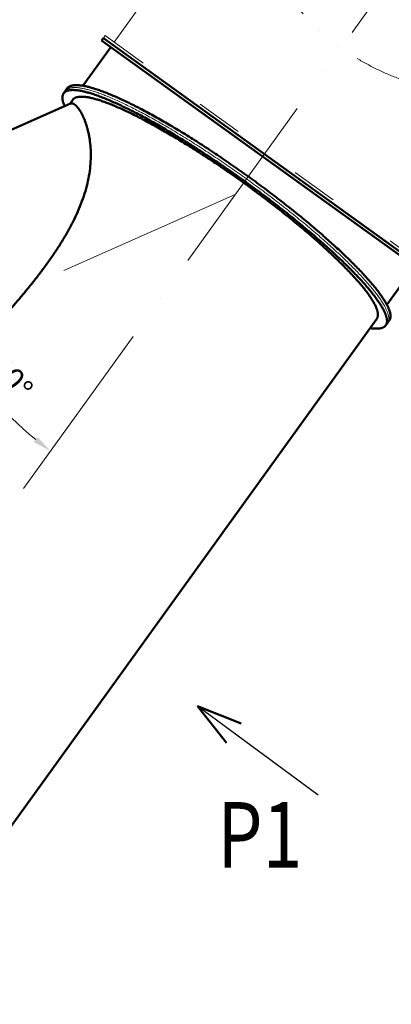
# Model space of a CAD drawing. Units: millimetres. Extents: x 63154 to 175463, y -101781 to 61861.
# Drawn here: x 119206 to 121190, y -17340 to -12083 of the extents above; entities that cross this region are included whole.
import ezdxf

# ---------------------------------------------------------------- set-up
doc = ezdxf.new("R2010")
doc.units = ezdxf.units.MM
doc.header["$LTSCALE"] = 50
doc.linetypes.add('DĚLICÍ', pattern=[1.25, 0.5, -0.25, 0, -0.25, 0, -0.25])
doc.linetypes.add('HP_01_CER_A', pattern=[6, 4, -1, 0, -1])
doc.layers.get('Defpoints').update_dxf_attribs({"color": 132})
for name, color, linetype, lineweight in [('APARATY_PODKLAD', 8, 'DĚLICÍ', 18), ('SS_TEXT7', 6, 'Continuous', 70), ('TG_KOTY', 8, 'Continuous', 18), ('TG_OSY_', 8, 'HP_01_CER_A', 18), ('TG_PLNA_018', 8, 'Continuous', 18), ('TG_PLNA_025', 3, 'Continuous', 25), ('TG_PLNA_05', 1, 'Continuous', 50)]:
    doc.layers.add(name, color=color, linetype=linetype, lineweight=lineweight)
doc.styles.add('ROMANS', font='romans.shx', dxfattribs={"width": 0.8})
doc.dimstyles.new('A-50_(2.5)', dxfattribs={"dimscale": 50, "dimtxt": 2.5, "dimasz": 2, "dimexe": 1, "dimexo": 2, "dimgap": 0, "dimtad": 0, "dimdec": 1, "dimrnd": 1, "dimtxsty": 'ROMANS', "dimblk1": 'OBLIQUE', "dimcen": 2, "dimclrd": 256, "dimclre": 256, "dimclrt": 256, "dimadec": 1, "dimazin": 2, "dimtfac": 0.714286, "dimtdec": 1, "dimtmove": 0, "dimatfit": 3, "dimldrblk": 'DOTSMALL', "dimfxl": 1, "dimtvp": 1.142857, "dimtolj": 1, "dimlwd": -1, "dimlwe": -1, "dimarcsym": 0})

# ---------------------------------------------------------------- blocks, each defined once
blk = doc.blocks.new('*D414')
at = {"layer": 'Defpoints', "color": 0, "transparency": 16777216}
for p in [(122441.8, -10123.5), (114498.4, -21149.8), (113878.9, -22009.7), (113579.4, -22068.8), (112632.7, -23227.5)]:
    blk.add_point(p, dxfattribs=at)
at = {"layer": 'TG_KOTY', "transparency": 16777216}
for p, q in [((113820.5, -22090.8), (112836.9, -23456)), ((113508.6, -22139.5), (112488.5, -23159.7))]:
    blk.add_line(p, q, dxfattribs=at)
blk.add_arc((114498.4, -21149.8), 2792.4, 227.0519, 232.1788, dxfattribs=at)
for points in [[(112584.2, -23205.7), (112607.4, -23181.8), (112523.8, -23124.3)], [(112796.1, -23342.2), (112776.1, -23368.9), (112866.1, -23415.5)]]:
    blk.add_solid(points, dxfattribs=at)
at = {"layer": 'TG_KOTY', "transparency": 16777216, "insert": (112799.3, -23147.3), "char_height": 125, "attachment_point": 5, "rotation": 319.6154, "style": 'ROMANS'}
blk.add_mtext('\\A1;9,2°', dxfattribs=at)
blk = doc.blocks.new('_DotSmall')
at = {"color": 0, "linetype": 'ByBlock', "const_width": 0.5}
blk.add_lwpolyline([(-0.0625, 0, 1), (0.0625, 0, 1)], format="xyb", close=True, dxfattribs=at)
blk = doc.blocks.new('_Oblique')
at = {"color": 0, "linetype": 'ByBlock', "lineweight": -2}
blk.add_line((-0.5, -0.5), (0.5, 0.5), dxfattribs=at)
blk = doc.blocks.new('*D415')
at = {"layer": 'Defpoints', "color": 0, "transparency": 16777216}
for p in [(122441.8, -10123.5), (119064.7, -19659.2), (113198.6, -21149.6), (115798.5, -21149.6), (113878.9, -22009.7)]:
    blk.add_point(p, dxfattribs=at)
at = {"layer": 'TG_KOTY', "transparency": 16777216}
blk.add_line((115898.5, -21149.6), (119351.8, -21149.6), dxfattribs=at)
blk.add_arc((114498.5, -21149.6), 4803.3, 1.1929, 53.0379, dxfattribs=at)
for points in [[(117376.8, -17325), (117396.6, -17298.2), (117306.2, -17252.3)], [(119317.4, -21049.4), (119284.1, -21049.8), (119301.8, -21149.6)]]:
    blk.add_solid(points, dxfattribs=at)
at = {"layer": 'TG_KOTY', "transparency": 16777216, "insert": (118925.3, -18882.8), "char_height": 125, "attachment_point": 5, "rotation": 297.1154, "style": 'ROMANS'}
blk.add_mtext('\\A1;54,2°', dxfattribs=at)
blk = doc.blocks.new('*D416')
at = {"layer": 'Defpoints', "color": 0, "transparency": 16777216}
for p in [(122441.8, -10123.5), (120357.1, -13017.3), (118958.2, -13960), (117143.4, -14438), (113878.9, -22009.7)]:
    blk.add_point(p, dxfattribs=at)
at = {"layer": 'TG_KOTY', "transparency": 16777216}
blk.add_arc((120357.1, -13017.3), 1686.9, 207.2464, 230.8338, dxfattribs=at)
for points in [[(118842.3, -13796.8), (118872.4, -13782.4), (118814.2, -13699.4)], [(119301.8, -14312), (119281.5, -14338.4), (119371, -14386)]]:
    blk.add_solid(points, dxfattribs=at)
at = {"layer": 'TG_KOTY', "transparency": 16777216, "insert": (119157.8, -13989.8), "char_height": 125, "attachment_point": 5, "rotation": 309.0401, "style": 'ROMANS'}
blk.add_mtext('\\A1;30°', dxfattribs=at)
blk = doc.blocks.new('*D418')
at = {"layer": 'Defpoints', "color": 0, "transparency": 16777216}
for p in [(118093.5, -9343.1), (121681.9, -11178.3), (118093.5, -13090.6)]:
    blk.add_point(p, dxfattribs=at)
at = {"layer": 'TG_KOTY', "transparency": 16777216}
for p, q in [((118093.5, -12990.6), (118093.5, -9293.1)), ((121681.9, -11078.3), (121681.9, -9293.1)), ((121581.9, -9343.1), (118193.5, -9343.1))]:
    blk.add_line(p, q, dxfattribs=at)
for points in [[(118193.5, -9326.4), (118193.5, -9359.7), (118093.5, -9343.1)], [(121581.9, -9326.4), (121581.9, -9359.7), (121681.9, -9343.1)]]:
    blk.add_solid(points, dxfattribs=at)
at = {"layer": 'TG_KOTY', "transparency": 16777216, "insert": (119887.7, -9200.2), "char_height": 125, "attachment_point": 5, "style": 'ROMANS'}
blk.add_mtext('\\A1;3588', dxfattribs=at)
blk = doc.blocks.new('*D419')
at = {"layer": 'Defpoints', "color": 0, "transparency": 16777216}
for p in [(117238.9, -11178.3), (121781.9, -11178.3), (118193.5, -13190.6)]:
    blk.add_point(p, dxfattribs=at)
at = {"layer": 'TG_KOTY', "transparency": 16777216}
for p, q in [((121681.9, -11178.3), (117188.9, -11178.3)), ((117238.9, -13090.6), (117238.9, -11278.3)), ((118093.5, -13190.6), (117188.9, -13190.6))]:
    blk.add_line(p, q, dxfattribs=at)
for points in [[(117222.2, -11278.3), (117255.6, -11278.3), (117238.9, -11178.3)], [(117222.2, -13090.6), (117255.6, -13090.6), (117238.9, -13190.6)]]:
    blk.add_solid(points, dxfattribs=at)
at = {"layer": 'TG_KOTY', "transparency": 16777216, "insert": (117096, -12184.4), "char_height": 125, "attachment_point": 5, "rotation": 90, "style": 'ROMANS'}
blk.add_mtext('\\A1;2012', dxfattribs=at)
blk = doc.blocks.new('*D422')
at = {"layer": 'Defpoints', "color": 0, "transparency": 16777216}
for p in [(120357.1, -13017.3), (111214.6, -13190.6), (118193.5, -13190.6), (115607, -13799.2), (117143.4, -14438)]:
    blk.add_point(p, dxfattribs=at)
at = {"layer": 'TG_KOTY', "transparency": 16777216}
blk.add_line((117051.9, -14478.4), (115894.7, -14990), dxfattribs=at)
blk.add_arc((119965, -13190.6), 4400.4, 181.3021, 202.5474, dxfattribs=at)
for points in [[(115549.2, -13290.8), (115582.5, -13290.4), (115564.7, -13190.6)], [(115916.4, -14871.3), (115885.7, -14884.5), (115940.4, -14969.8)]]:
    blk.add_solid(points, dxfattribs=at)
at = {"layer": 'TG_KOTY', "transparency": 16777216, "insert": (115826, -14064.7), "char_height": 125, "attachment_point": 5, "rotation": 281.9247, "style": 'ROMANS'}
blk.add_mtext('\\A1;23,8°', dxfattribs=at)
blk = doc.blocks.new('POHLED')
at = {"layer": 'TG_PLNA_025'}
blk.add_line((100550.5, 17261.6), (100550.5, 16461.6), dxfattribs=at)
at = {"layer": 'TG_PLNA_05'}
for q in [(100485.8, 16703.1), (100615.2, 16703.1)]:
    blk.add_line((100550.5, 16461.6), q, dxfattribs=at)

msp = doc.modelspace()

# ---------------------------------------------------------------- linework, layer by layer
at = {"layer": 'APARATY_PODKLAD', "ltscale": 10}
for p, q in [((119710.84, -12203.54), (120384.99, -11267.75)), ((119662.16, -12168.47), (119652.81, -12181.45)), ((119662.16, -12168.47), (121382.28, -13407.66))]:
    msp.add_line(p, q, dxfattribs=at)
msp.add_circle((121681.91, -11178.29), 1300, dxfattribs=at)
at = {"layer": 'TG_OSY_', "ltscale": 5}
for p, q in [((122441.79, -10123.5), (113878.92, -22009.65)), ((120357.1, -13017.27), (117143.41, -14438))]:
    msp.add_line(p, q, dxfattribs=at)
at = {"layer": 'TG_PLNA_018'}
for points, knots in [([(119449.8, -12463.24), (119450.65, -12462.07), (119452.53, -12459.81), (119455.81, -12456.79), (119459.57, -12454.12), (119463.05, -12452.23), (119466.04, -12450.88), (119469.29, -12449.62), (119473.65, -12448.27), (119479.27, -12447.03), (119485.35, -12446.15), (119491.88, -12445.62), (119498.86, -12445.44), (119506.3, -12445.61), (119514.17, -12446.14), (119522.49, -12447.02), (119531.24, -12448.26), (119540.43, -12449.84), (119550.04, -12451.78), (119560.07, -12454.07), (119570.52, -12456.7), (119581.38, -12459.68), (119592.65, -12463.01), (119604.31, -12466.68), (119620.68, -12472.14), (119642.09, -12479.82), (119668.82, -12490.22), (119696.97, -12501.93), (119726.49, -12514.92), (119757.3, -12529.18), (119789.34, -12544.66), (119822.53, -12561.34), (119856.81, -12579.17), (119892.09, -12598.12), (119928.31, -12618.15), (119965.37, -12639.2), (120003.2, -12661.24), (120041.71, -12684.22), (120080.82, -12708.08), (120120.43, -12732.78), (120160.47, -12758.25), (120214.59, -12793.36), (120282.63, -12838.78), (120364.08, -12895.13), (120445.05, -12953.15), (120524.83, -13012.3), (120602.72, -13072.08), (120665.9, -13122.3), (120714.95, -13162.4), (120750.59, -13192.09), (120785.25, -13221.53), (120818.85, -13250.67), (120851.32, -13279.43), (120882.59, -13307.75), (120912.58, -13335.57), (120941.24, -13362.83), (120968.5, -13389.47), (120994.3, -13415.42), (121018.58, -13440.63), (121041.28, -13465.05), (121062.37, -13488.62), (121081.78, -13511.28), (121096.78, -13529.68), (121107.9, -13543.91), (121115.65, -13554.15), (121122.95, -13564.12), (121129.8, -13573.83), (121136.19, -13583.26), (121142.13, -13592.42), (121147.61, -13601.29), (121152.62, -13609.88), (121157.16, -13618.17), (121161.24, -13626.17), (121164.84, -13633.86), (121167.97, -13641.25), (121170.62, -13648.33), (121172.8, -13655.1), (121174.5, -13661.55), (121175.71, -13667.69), (121176.45, -13673.5), (121176.63, -13677.27), (121176.63, -13679.1)], [0, 0, 0, 0, 0.0019944, 0.0040239, 0.0061218, 0.0083183, 0.0094622, 0.0106401, 0.0131076, 0.0157393, 0.0185498, 0.0215505, 0.0247505, 0.0281569, 0.031775, 0.0356091, 0.0396621, 0.0439361, 0.0484324, 0.0531518, 0.0580944, 0.0632598, 0.0686473, 0.0742557, 0.0800835, 0.0923897, 0.1055491, 0.1195404, 0.1343394, 0.1499188, 0.1662491, 0.1832982, 0.2010318, 0.219414, 0.2384069, 0.2579709, 0.2780651, 0.298647, 0.3196732, 0.3410988, 0.3628781, 0.3849645, 0.4298682, 0.4754246, 0.5212414, 0.5669239, 0.6120788, 0.6563177, 0.677975, 0.6992619, 0.7201332, 0.7405445, 0.7604525, 0.7798155, 0.7985929, 0.8167458, 0.834237, 0.851031, 0.8670945, 0.8823962, 0.8969073, 0.9106016, 0.923456, 0.929562, 0.9354509, 0.9411208, 0.9465702, 0.9517978, 0.9568028, 0.9615846, 0.9661433, 0.9704794, 0.9745941, 0.9784891, 0.9821673, 0.9856324, 0.9888895, 0.9919451, 0.9948078, 0.9974882, 1, 1, 1, 1]), ([(121176.63, -13679.1), (121176.63, -13681.34), (121176.38, -13685.68), (121175.33, -13690.92), (121174.05, -13694.78), (121172.9, -13697.49), (121171.54, -13700.05), (121170.48, -13701.66), (121169.93, -13702.43)], [0, 0, 0, 0, 0.2726966, 0.5263821, 0.6478602, 0.7667242, 0.8838116, 1, 1, 1, 1])]:
    msp.add_open_spline(points, degree=3, knots=knots, dxfattribs=at)
at = {"layer": 'TG_PLNA_05'}
for p, q in [((119652.81, -12181.45), (119643.46, -12194.44)), ((119643.46, -12194.44), (121363.58, -13433.62)), ((119652.81, -12181.45), (121372.93, -13420.64)), ((119543.38, -12436), (119692.14, -12229.51)), ((119459.02, -12450.46), (119449.8, -12463.24)), ((119446.91, -12468.11), (119441, -12476.32)), ((119477.75, -12531.33), (116819.94, -13706.31)), ((119473.28, -12533.31), (119489.28, -12511.1)), ((121166.14, -13605.04), (121314.89, -13398.55)), ((119151.39, -16401.72), (121112.03, -13680.14)), ((121166.24, -13706.7), (121160.31, -13714.92)), ((121179.14, -13689.65), (121169.93, -13702.43))]:
    msp.add_line(p, q, dxfattribs=at)
for centre, start, end in [((119476.09, -12482.16), 144.25893, 154.28085), ((121143.66, -13683.49), 314.20503, 324.20275)]:
    msp.add_arc(centre, 32.38, start, end, dxfattribs=at)
for points, knots in [([(119459.02, -12450.46), (119459.86, -12449.28), (119461.74, -12447.02), (119465.02, -12444), (119468.78, -12441.34), (119472.26, -12439.44), (119475.25, -12438.1), (119478.5, -12436.84), (119482.86, -12435.49), (119488.48, -12434.25), (119494.56, -12433.36), (119501.09, -12432.83), (119508.07, -12432.65), (119515.51, -12432.83), (119523.38, -12433.36), (119531.7, -12434.24), (119540.45, -12435.47), (119549.64, -12437.06), (119559.25, -12439), (119569.28, -12441.28), (119579.73, -12443.92), (119590.59, -12446.9), (119601.86, -12450.23), (119613.52, -12453.9), (119629.89, -12459.35), (119651.3, -12467.04), (119678.03, -12477.43), (119706.18, -12489.14), (119735.7, -12502.14), (119766.51, -12516.39), (119798.55, -12531.87), (119831.74, -12548.55), (119866.02, -12566.38), (119901.31, -12585.33), (119937.52, -12605.36), (119974.58, -12626.42), (120012.41, -12648.46), (120050.92, -12671.44), (120090.03, -12695.3), (120129.64, -12719.99), (120169.68, -12745.46), (120223.8, -12780.58), (120291.84, -12825.99), (120373.29, -12882.35), (120454.26, -12940.36), (120534.04, -12999.52), (120611.93, -13059.29), (120675.11, -13109.52), (120724.16, -13149.62), (120759.8, -13179.31), (120794.46, -13208.75), (120828.06, -13237.88), (120860.53, -13266.64), (120891.8, -13294.96), (120921.79, -13322.79), (120950.45, -13350.05), (120977.71, -13376.68), (121003.51, -13402.63), (121027.79, -13427.85), (121050.49, -13452.27), (121071.58, -13475.83), (121090.99, -13498.5), (121105.99, -13516.89), (121117.11, -13531.13), (121124.86, -13541.36), (121132.16, -13551.34), (121139.01, -13561.05), (121145.41, -13570.48), (121151.34, -13579.64), (121156.82, -13588.51), (121161.83, -13597.09), (121166.37, -13605.39), (121170.45, -13613.38), (121174.05, -13621.08), (121177.18, -13628.47), (121179.83, -13635.55), (121182.01, -13642.32), (121183.71, -13648.77), (121184.92, -13654.9), (121185.66, -13660.71), (121185.84, -13664.49), (121185.84, -13666.31)], [0, 0, 0, 0, 0.0019944, 0.0040239, 0.0061218, 0.0083183, 0.0094622, 0.0106401, 0.0131076, 0.0157393, 0.0185498, 0.0215505, 0.0247505, 0.0281569, 0.031775, 0.0356091, 0.0396621, 0.0439361, 0.0484324, 0.0531518, 0.0580944, 0.0632598, 0.0686473, 0.0742557, 0.0800835, 0.0923897, 0.1055491, 0.1195404, 0.1343394, 0.1499188, 0.1662491, 0.1832982, 0.2010318, 0.219414, 0.2384069, 0.2579709, 0.2780651, 0.298647, 0.3196732, 0.3410988, 0.3628781, 0.3849645, 0.4298682, 0.4754246, 0.5212414, 0.5669239, 0.6120788, 0.6563177, 0.677975, 0.6992619, 0.7201332, 0.7405445, 0.7604525, 0.7798155, 0.7985929, 0.8167458, 0.834237, 0.851031, 0.8670945, 0.8823962, 0.8969073, 0.9106016, 0.923456, 0.929562, 0.9354509, 0.9411208, 0.9465702, 0.9517978, 0.9568028, 0.9615846, 0.9661433, 0.9704794, 0.9745941, 0.9784891, 0.9821673, 0.9856324, 0.9888895, 0.9919451, 0.9948078, 0.9974882, 1, 1, 1, 1]), ([(119441, -12476.32), (119440.44, -12477.09), (119439.39, -12478.7), (119438.03, -12481.26), (119436.87, -12483.96), (119435.6, -12487.82), (119434.55, -12493.07), (119434.3, -12497.4), (119434.3, -12499.64)], [0, 0, 0, 0, 0.1161884, 0.2332758, 0.3521398, 0.4736179, 0.7273034, 1, 1, 1, 1]), ([(119434.3, -12499.64), (119434.3, -12501.25), (119434.44, -12504.56), (119435.01, -12509.64), (119435.96, -12514.97), (119437.29, -12520.56), (119438.99, -12526.39), (119441.06, -12532.47), (119443.5, -12538.79), (119445.33, -12543.06), (119446.31, -12545.23)], [0, 0, 0, 0, 0.1015499, 0.2090868, 0.3230575, 0.443827, 0.5716914, 0.7068886, 0.8496084, 1, 1, 1, 1]), ([(121167.01, -13691.6), (121167.01, -13689.78), (121166.83, -13686.01), (121166.1, -13680.2), (121164.88, -13674.07), (121163.18, -13667.62), (121161, -13660.85), (121158.35, -13653.77), (121155.23, -13646.39), (121151.63, -13638.7), (121147.55, -13630.7), (121143.01, -13622.42), (121138, -13613.83), (121132.53, -13604.97), (121126.59, -13595.81), (121120.2, -13586.38), (121113.35, -13576.68), (121106.05, -13566.71), (121098.31, -13556.48), (121087.2, -13542.25), (121072.21, -13523.87), (121052.8, -13501.21), (121031.73, -13477.66), (121009.03, -13453.25), (120984.77, -13428.05), (120958.98, -13402.11), (120931.74, -13375.48), (120903.09, -13348.24), (120873.11, -13320.43), (120841.85, -13292.12), (120809.4, -13263.37), (120775.81, -13234.25), (120741.17, -13204.82), (120705.55, -13175.15), (120656.52, -13135.07), (120593.37, -13084.87), (120515.52, -13025.12), (120435.78, -12966), (120354.84, -12908.01), (120273.43, -12851.68), (120205.43, -12806.28), (120151.33, -12771.18), (120111.31, -12745.73), (120071.72, -12721.04), (120032.63, -12697.19), (119994.13, -12674.23), (119956.32, -12652.2), (119919.28, -12631.15), (119883.08, -12611.13), (119847.81, -12592.19), (119813.55, -12574.37), (119780.37, -12557.7), (119748.35, -12542.22), (119717.55, -12527.97), (119688.05, -12514.98), (119659.91, -12503.28), (119633.2, -12492.89), (119611.8, -12485.21), (119595.43, -12479.76), (119583.78, -12476.09), (119572.52, -12472.76), (119561.66, -12469.78), (119551.22, -12467.15), (119541.19, -12464.86), (119531.58, -12462.93), (119522.4, -12461.34), (119513.65, -12460.11), (119505.34, -12459.23), (119497.46, -12458.7), (119490.04, -12458.52), (119483.06, -12458.7), (119476.53, -12459.23), (119470.45, -12460.12), (119464.84, -12461.36), (119460.48, -12462.7), (119457.23, -12463.97), (119454.24, -12465.31), (119450.76, -12467.2), (119447, -12469.87), (119443.72, -12472.89), (119441.85, -12475.14), (119441, -12476.32)], [0, 0, 0, 0, 0.0025118, 0.0051922, 0.0080549, 0.0111105, 0.0143676, 0.0178327, 0.0215109, 0.0254059, 0.0295206, 0.0338567, 0.0384154, 0.0431972, 0.0482022, 0.0534298, 0.0588792, 0.0645491, 0.070438, 0.076544, 0.0893984, 0.1030927, 0.1176038, 0.1329055, 0.148969, 0.165763, 0.1832542, 0.2014071, 0.2201845, 0.2395475, 0.2594555, 0.2798668, 0.3007381, 0.322025, 0.3436823, 0.3879212, 0.4330761, 0.4787586, 0.5245754, 0.5701318, 0.6150355, 0.6371219, 0.6589012, 0.6803268, 0.701353, 0.7219349, 0.7420291, 0.7615931, 0.780586, 0.7989682, 0.8167018, 0.8337509, 0.8500812, 0.8656606, 0.8804596, 0.8944509, 0.9076103, 0.9199165, 0.9257443, 0.9313527, 0.9367402, 0.9419056, 0.9468482, 0.9515676, 0.9560639, 0.9603379, 0.9643909, 0.968225, 0.9718431, 0.9752495, 0.9784495, 0.9814502, 0.9842607, 0.9868924, 0.9893599, 0.9905378, 0.9916817, 0.9938782, 0.9959761, 0.9980056, 1, 1, 1, 1]), ([(119489.28, -12511.1), (119490.11, -12509.94), (119491.96, -12507.73), (119495.22, -12504.78), (119498.96, -12502.2), (119503.18, -12499.98), (119507.88, -12498.13), (119513.06, -12496.65), (119518.7, -12495.52), (119524.81, -12494.76), (119531.38, -12494.36), (119538.41, -12494.33), (119545.9, -12494.65), (119553.85, -12495.33), (119562.24, -12496.38), (119571.07, -12497.78), (119580.35, -12499.55), (119590.05, -12501.67), (119600.19, -12504.15), (119610.75, -12506.99), (119621.72, -12510.18), (119633.1, -12513.72), (119644.88, -12517.61), (119661.42, -12523.37), (119683.04, -12531.45), (119710.02, -12542.33), (119738.43, -12554.54), (119768.18, -12568.05), (119799.23, -12582.82), (119831.48, -12598.83), (119864.86, -12616.04), (119899.29, -12634.4), (119934.69, -12653.87), (119970.97, -12674.4), (120008.05, -12695.94), (120045.83, -12718.44), (120084.22, -12741.86), (120123.14, -12766.12), (120175.96, -12799.76), (120242.58, -12843.5), (120322.55, -12898.06), (120375.65, -12935.63), (120402.16, -12954.73)], [0, 0, 0, 0, 0.0041075, 0.0082935, 0.0126318, 0.0171888, 0.0220211, 0.0271759, 0.0326912, 0.0385975, 0.0449185, 0.051673, 0.058875, 0.0665355, 0.0746624, 0.0832613, 0.092336, 0.1018884, 0.1119194, 0.1224285, 0.1334142, 0.1448742, 0.1568053, 0.1692036, 0.1953828, 0.2233695, 0.253113, 0.2845552, 0.3176321, 0.352274, 0.3884061, 0.425949, 0.4648192, 0.504929, 0.5461874, 0.5885003, 0.6317704, 0.675898, 0.7207808, 0.8123933, 0.9057566, 1, 1, 1, 1]), ([(117627.65, -15095.23), (117627.94, -15094.83), (117628.59, -15093.97), (117629.68, -15092.62), (117630.96, -15091.1), (117632.43, -15089.42), (117634.1, -15087.58), (117636.66, -15084.81), (117640.3, -15080.98), (117645.17, -15075.99), (117650.66, -15070.48), (117656.72, -15064.5), (117663.29, -15058.1), (117670.32, -15051.31), (117680.48, -15041.58), (117694.04, -15028.74), (117711.18, -15012.67), (117729.3, -14995.8), (117748.21, -14978.3), (117767.76, -14960.28), (117787.83, -14941.86), (117815.38, -14916.63), (117850.59, -14884.51), (117893.57, -14845.4), (117937.31, -14805.66), (117981.6, -14765.45), (118026.31, -14724.87), (118071.32, -14683.98), (118116.56, -14642.83), (118177.21, -14587.6), (118253.24, -14518.13), (118344.53, -14434.24), (118435.8, -14349.74), (118526.85, -14264.64), (118617.53, -14178.91), (118707.67, -14092.48), (118782.17, -14019.8), (118841.32, -13961.19), (118885.41, -13916.98), (118929.19, -13872.51), (118972.64, -13827.74), (119015.71, -13782.64), (119058.33, -13737.19), (119100.47, -13691.35), (119142.05, -13645.07), (119182.98, -13598.31), (119223.17, -13551.03), (119262.51, -13503.18), (119300.87, -13454.68), (119338.07, -13405.49), (119373.93, -13355.56), (119408.21, -13304.82), (119440.61, -13253.25), (119470.81, -13200.85), (119498.42, -13147.66), (119522.99, -13093.8), (119544.07, -13039.52), (119561.2, -12985.2), (119574.03, -12931.36), (119582.38, -12878.68), (119586.28, -12827.91), (119586.04, -12779.8), (119582.75, -12741.75), (119578.51, -12713.2), (119574.74, -12693.22), (119570.39, -12674.31), (119565.57, -12656.49), (119560.35, -12639.8), (119554.81, -12624.25), (119549.03, -12609.86), (119543.08, -12596.65), (119537.04, -12584.63), (119530.96, -12573.8), (119525.79, -12565.58), (119521.67, -12559.62), (119518.68, -12555.55), (119515.72, -12551.79), (119512.8, -12548.32), (119509.91, -12545.16), (119507.07, -12542.3), (119504.27, -12539.73), (119501.53, -12537.47), (119498.85, -12535.5), (119496.22, -12533.84), (119493.66, -12532.47), (119491.16, -12531.4), (119488.73, -12530.63), (119486.38, -12530.16), (119484.09, -12529.99), (119481.88, -12530.12), (119479.76, -12530.55), (119478.4, -12531.04), (119477.75, -12531.33)], [0, 0, 0, 0, 0.0004386, 0.0009522, 0.0015405, 0.0022023, 0.0029362, 0.0037408, 0.0055536, 0.0076231, 0.0099299, 0.0124537, 0.0151742, 0.018072, 0.021129, 0.027655, 0.0346373, 0.0419841, 0.049624, 0.0575013, 0.0655726, 0.073804, 0.090645, 0.107868, 0.12537, 0.1430813, 0.1609527, 0.1789487, 0.197043, 0.2152159, 0.2517392, 0.2884306, 0.3252331, 0.3621077, 0.3990263, 0.4359678, 0.4729151, 0.4913863, 0.5098536, 0.528315, 0.5467689, 0.5652132, 0.5836458, 0.6020643, 0.6204658, 0.6388469, 0.6572034, 0.6755299, 0.6938199, 0.7120644, 0.7302518, 0.7483665, 0.7663874, 0.7842858, 0.8020229, 0.8195462, 0.8367869, 0.8536575, 0.8700525, 0.8858536, 0.900938, 0.9151887, 0.9285027, 0.9347822, 0.9407966, 0.9465379, 0.951999, 0.9571734, 0.9620556, 0.9666409, 0.9709252, 0.9749055, 0.9785796, 0.9819465, 0.983515, 0.9850072, 0.9864233, 0.9877641, 0.9890303, 0.990223, 0.9913437, 0.9923942, 0.9933767, 0.9942943, 0.9951508, 0.9959509, 0.9967006, 0.9974072, 0.9980796, 0.998728, 0.999364, 1, 1, 1, 1]), ([(120402.16, -12954.73), (120428.67, -12973.83), (120481.12, -13012.29), (120558.19, -13070.87), (120620.78, -13120.21), (120669.41, -13159.66), (120704.75, -13188.89), (120739.12, -13217.9), (120772.43, -13246.61), (120804.6, -13274.95), (120835.57, -13302.86), (120865.24, -13330.28), (120893.56, -13357.12), (120920.45, -13383.34), (120945.85, -13408.86), (120969.69, -13433.62), (120991.93, -13457.57), (121012.51, -13480.65), (121031.37, -13502.8), (121045.88, -13520.75), (121056.58, -13534.61), (121064.01, -13544.55), (121070.97, -13554.23), (121077.47, -13563.63), (121083.5, -13572.74), (121089.06, -13581.57), (121094.15, -13590.1), (121098.76, -13598.34), (121102.89, -13606.28), (121106.54, -13613.91), (121109.7, -13621.22), (121112.38, -13628.23), (121114.57, -13634.91), (121116.28, -13641.27), (121117.49, -13647.31), (121118.21, -13653.01), (121118.44, -13658.39), (121118.17, -13663.43), (121117.41, -13668.14), (121116.15, -13672.51), (121114.38, -13676.53), (121112.86, -13678.99), (121112.03, -13680.14)], [0, 0, 0, 0, 0.0942434, 0.1876067, 0.2792192, 0.324102, 0.3682296, 0.4114997, 0.4538126, 0.495071, 0.5351808, 0.574051, 0.6115939, 0.647726, 0.6823679, 0.7154448, 0.746887, 0.7766305, 0.8046172, 0.8307964, 0.8431947, 0.8551258, 0.8665858, 0.8775715, 0.8880806, 0.8981116, 0.907664, 0.9167387, 0.9253376, 0.9334645, 0.941125, 0.948327, 0.9550815, 0.9614025, 0.9673088, 0.9728241, 0.9779789, 0.9828112, 0.9873682, 0.9917065, 0.9958925, 1, 1, 1, 1]), ([(121185.84, -13666.31), (121185.84, -13668.56), (121185.59, -13672.89), (121184.54, -13678.14), (121183.26, -13682), (121182.11, -13684.7), (121180.75, -13687.26), (121179.69, -13688.87), (121179.14, -13689.65)], [0, 0, 0, 0, 0.2726966, 0.5263821, 0.6478602, 0.7667242, 0.8838116, 1, 1, 1, 1]), ([(121076.51, -13729.47), (121079.15, -13729.9), (121084.32, -13730.69), (121091.91, -13731.61), (121099.16, -13732.26), (121106.05, -13732.62), (121112.59, -13732.7), (121118.77, -13732.5), (121124.59, -13732.02), (121130.04, -13731.25), (121135.13, -13730.21), (121139.86, -13728.88), (121144.21, -13727.27), (121148.2, -13725.37), (121151.81, -13723.2), (121155.05, -13720.74), (121157.9, -13717.99), (121159.55, -13715.97), (121160.31, -13714.92)], [0, 0, 0, 0, 0.0901931, 0.1760972, 0.2577573, 0.3352339, 0.4086058, 0.4779738, 0.5434649, 0.6052376, 0.6634878, 0.7184559, 0.7704345, 0.8197747, 0.8668919, 0.9122668, 0.9564403, 1, 1, 1, 1]), ([(121160.31, -13714.92), (121160.87, -13714.15), (121161.92, -13712.54), (121163.28, -13709.98), (121164.44, -13707.28), (121165.71, -13703.42), (121166.76, -13698.18), (121167.01, -13693.84), (121167.01, -13691.6)], [0, 0, 0, 0, 0.1161884, 0.2332758, 0.3521398, 0.4736179, 0.7273034, 1, 1, 1, 1])]:
    msp.add_open_spline(points, degree=3, knots=knots, dxfattribs=at)

# ---------------------------------------------------------------- block references
at = {"layer": 'TG_KOTY', "rotation": 233.5459979614732}
msp.add_blockref('POHLED', (166659.3, 74908.74), dxfattribs=at)

# ---------------------------------------------------------------- texts
at = {"layer": 'SS_TEXT7', "style": 'ROMANS', "width": 0.8}
msp.add_text('P1', height=350, dxfattribs=at).set_placement((120261.19, -16610.25))

# ---------------------------------------------------------------- dimensions: what is measured, and where the dimension line sits
at = {"layer": 'TG_KOTY'}
dim = msp.add_linear_dim(base=(118093.51, -9343.05), p1=(121681.91, -11178.29), p2=(118093.51, -13090.59), dimstyle='A-50_(2.5)', dxfattribs=at)
dim.commit()
dim.dimension.update_dxf_attribs({"geometry": '*D418', "text_midpoint": (119887.71, -9200.2)})
for base, line1, line2, picture, middle in [((112632.67, -23227.45), ((113579.35, -22068.8), (114498.39, -21149.76)), ((122441.79, -10123.5), (113878.92, -22009.65)), '*D414', (112799.32, -23147.25)), ((119064.73, -19659.16), ((113198.6, -21149.59), (115798.51, -21149.59)), ((122441.79, -10123.5), (113878.92, -22009.65)), '*D415', (118925.26, -18882.81)), ((115606.98, -13799.19), ((118193.51, -13190.59), (111214.55, -13190.59)), ((120357.1, -13017.27), (117143.41, -14438)), '*D422', (115826.05, -14064.68))]:
    dim = msp.add_angular_dim_2l(base=base, line1=line1, line2=line2, dimstyle='A-50_(2.5)', dxfattribs=at)
    dim.commit()
    dim.dimension.update_dxf_attribs({"geometry": picture, "text_midpoint": middle})
dim = msp.add_angular_dim_2l(base=(118958.18, -13960.02), line1=((122441.79, -10123.5), (113878.92, -22009.65)), line2=((120357.1, -13017.27), (117143.41, -14438)), text='30°', dimstyle='A-50_(2.5)', dxfattribs=at)
dim.commit()
dim.dimension.update_dxf_attribs({"geometry": '*D416', "text_midpoint": (119157.81, -13989.83)})
dim = msp.add_linear_dim(base=(117238.9, -11178.29), p1=(118193.51, -13190.59), p2=(121781.91, -11178.29), angle=90, dimstyle='A-50_(2.5)', dxfattribs=at)
dim.commit()
dim.dimension.update_dxf_attribs({"geometry": '*D419', "text_midpoint": (117096.05, -12184.44)})

doc.saveas('drawing.dxf')
